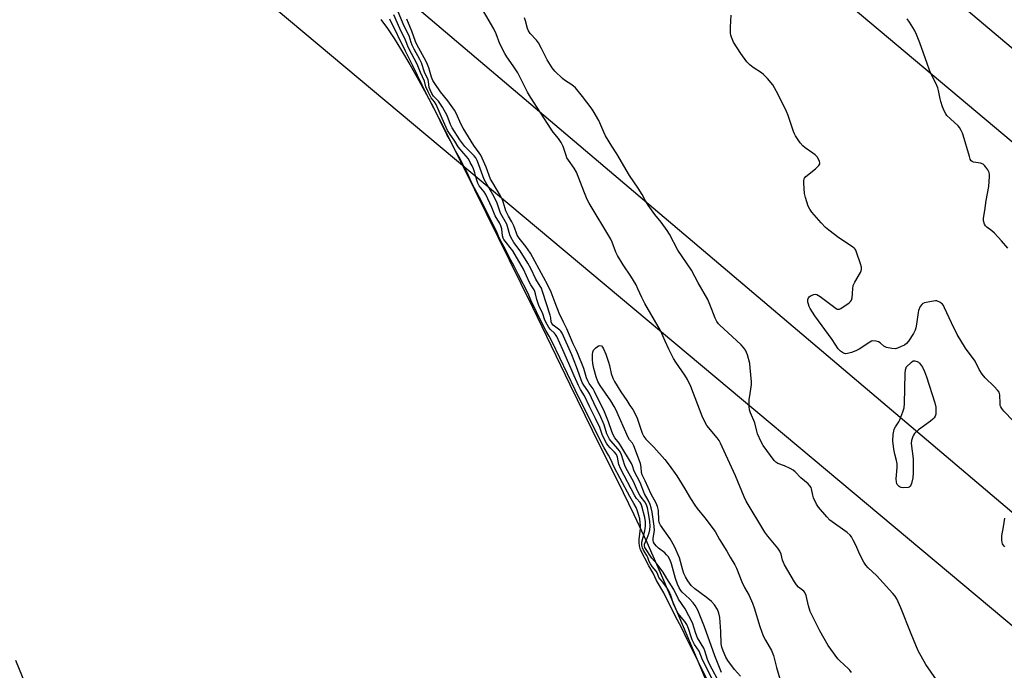
# Model space of a CAD drawing. Units: inches. Extents: x 1183771 to 1189773, y 569456 to 573458.
# Drawn here: x 1184928 to 1185333, y 570734 to 571002 of the extents above; entities that cross this region are included whole.
import ezdxf

# ---------------------------------------------------------------- set-up
doc = ezdxf.new("R2010")
doc.units = ezdxf.units.IN
doc.header["$MEASUREMENT"] = 0
for name, color, linetype in [('HYDRO-Stream Poly Centerlines', 142, 'Continuous'), ('HYDRO-Water Body', 4, 'Continuous'), ('Undefined', 1, 'Continuous'), ('UTIL-Cross Country Transmission Line', 1, 'Continuous')]:
    doc.layers.add(name, color=color, linetype=linetype)

msp = doc.modelspace()

# ---------------------------------------------------------------- linework, layer by layer
at = {"layer": 'HYDRO-Stream Poly Centerlines'}
for points in [[(1185076.67, 571002.15), (1185079.38, 570998.36), (1185082.14, 570994.3), (1185085.24, 570989.36), (1185088.63, 570983.59), (1185092.34, 570976.98), (1185096.29, 570969.67), (1185100.59, 570961.44), (1185110.43, 570941.9), (1185139.1, 570883.63), (1185154.44, 570851.84), (1185163.6, 570833), (1185176.39, 570807.36), (1185180.84, 570798.26), (1185186.11, 570786.9), (1185192.58, 570772.21), (1185199.66, 570755.64), (1185218.43, 570711.16)], [(1184936.59, 570713.28), (1184926.49, 570738.04)]]:
    msp.add_lwpolyline(points, dxfattribs=at)
at = {"layer": 'HYDRO-Water Body'}
for points in [[(1185076.67, 571002.15, 0), (1185079.38, 570998.36, 0), (1185082.14, 570994.3, 0), (1185085.24, 570989.36, 0), (1185088.63, 570983.59, 0), (1185092.34, 570976.98, 0), (1185096.29, 570969.67, 0), (1185100.59, 570961.44, 0), (1185110.43, 570941.9, 0), (1185139.1, 570883.63, 0), (1185154.44, 570851.84, 0), (1185163.6, 570833, 0), (1185176.39, 570807.36, 0), (1185180.84, 570798.26, 0), (1185186.11, 570786.9, 0), (1185192.58, 570772.21, 0), (1185199.66, 570755.64, 0), (1185218.43, 570711.16, 0)], [(1184936.59, 570713.28, 0), (1184926.49, 570738.04, 0)]]:
    msp.add_polyline3d(points, dxfattribs=at)
at = {"layer": 'Undefined'}
for points, elevation in [([(1185270.39, 570733.18), (1185269.76, 570734.09), (1185269.19, 570734.72), (1185265.56, 570737.94), (1185264.73, 570738.83), (1185260.8, 570744.33), (1185259.08, 570747.15), (1185257.38, 570750.31), (1185254.23, 570756.63), (1185253.44, 570758.35), (1185252.67, 570760.65), (1185251.73, 570764.82), (1185251.22, 570766.06), (1185250.75, 570766.6), (1185248.52, 570768.35), (1185247.76, 570769.24), (1185246.91, 570770.45), (1185242.81, 570777.56), (1185242.03, 570779.49), (1185241.38, 570781.96), (1185240.85, 570783.14), (1185240.01, 570784.33), (1185235.89, 570789.31), (1185234.65, 570791), (1185227, 570803.68), (1185226.15, 570805.53), (1185222.62, 570814.18), (1185218.65, 570822.78), (1185216.5, 570827.66), (1185215.93, 570828.67), (1185215.13, 570829.76), (1185210.84, 570834.91), (1185209.72, 570836.93), (1185208.9, 570838.77), (1185204.22, 570850.99), (1185202.88, 570853.87), (1185201.84, 570855.59), (1185198.08, 570861), (1185197.19, 570862.45), (1185195.19, 570866.27), (1185193.75, 570869.65), (1185191.76, 570873.96), (1185185.35, 570885.19), (1185184.14, 570887.55), (1185182.51, 570891.2), (1185181.72, 570892.8), (1185179.59, 570896.43), (1185176.43, 570901.12), (1185174.1, 570904.96), (1185173.45, 570906.25), (1185171.86, 570910.37), (1185171.3, 570911.6), (1185162.38, 570926.44), (1185161.61, 570928), (1185160.46, 570930.73), (1185157.24, 570939.28), (1185156.3, 570940.92), (1185153.88, 570944.18), (1185153.28, 570945.16), (1185152.88, 570946.16), (1185151.66, 570949.86), (1185150.92, 570951.39), (1185149.85, 570953.08), (1185147.65, 570955.77), (1185146.8, 570956.95), (1185138.23, 570970.18), (1185137.09, 570972.14), (1185133.06, 570980.12), (1185131.17, 570983.09), (1185128.49, 570986.77), (1185127.64, 570988.17), (1185125.66, 570992.09), (1185124.08, 570996.19), (1185123.17, 570998.25), (1185116.65, 571009.56)], 204), ([(1185216.44, 570728.11), (1185211.96, 570736.65), (1185211.14, 570738.47), (1185210.06, 570742.13), (1185209.66, 570743.22), (1185207.04, 570747.5), (1185206.38, 570749.16), (1185204.94, 570753.55), (1185201.88, 570759.33), (1185199.24, 570763.37), (1185197.31, 570767.38), (1185194.34, 570771.83), (1185192.87, 570774.46), (1185190.21, 570777.95), (1185188.23, 570780.2), (1185185.38, 570784.65), (1185185.17, 570785.31), (1185185.22, 570785.96), (1185186.32, 570788.5), (1185187.08, 570790.65), (1185187.37, 570791.87), (1185187.5, 570793.47), (1185187.42, 570795.39), (1185186.9, 570798.75), (1185186.45, 570800.97), (1185185.99, 570802.27), (1185185.3, 570803.44), (1185183.78, 570805.36), (1185183.23, 570806.23), (1185182.36, 570807.98), (1185180.61, 570811.89), (1185177.67, 570817.25), (1185177.14, 570818.48), (1185175.67, 570822.8), (1185175.11, 570824.09), (1185174.39, 570825.14), (1185171.3, 570828.57), (1185170.81, 570829.25), (1185170.32, 570830.13), (1185169.75, 570831.53), (1185168.6, 570835.23), (1185166.78, 570839.23), (1185165.11, 570842.49), (1185162.54, 570848.05), (1185161.89, 570849.11), (1185160.22, 570851.44), (1185159.6, 570852.58), (1185157.26, 570859.11), (1185155.23, 570863.94), (1185151.28, 570872.87), (1185150.77, 570873.69), (1185150.35, 570874.16), (1185147.64, 570876.16), (1185147, 570876.91), (1185146.81, 570877.53), (1185146.65, 570879.23), (1185146.38, 570880.31), (1185143.24, 570890.15), (1185142.78, 570891.39), (1185142.3, 570892.24), (1185140.4, 570895.16), (1185138.34, 570899.56), (1185137.13, 570901.75), (1185134.02, 570906.83), (1185131.46, 570910.31), (1185130.13, 570912.42), (1185129.72, 570913.48), (1185128.85, 570916.85), (1185128.51, 570917.84), (1185125.94, 570922.36), (1185124.49, 570926.4), (1185123.26, 570929.01), (1185119.2, 570936.21), (1185117.06, 570942.28), (1185116.3, 570944.1), (1185115.73, 570945.09), (1185115.05, 570946), (1185111.3, 570949.84), (1185109.23, 570952.5), (1185106.09, 570957.45), (1185105.41, 570958.93), (1185103.97, 570962.52), (1185102.01, 570966), (1185100.36, 570968.48), (1185098.32, 570970.53), (1185097.6, 570971.61), (1185096.92, 570973.1), (1185096.56, 570974.14), (1185096.3, 570976.52), (1185096.13, 570977.21), (1185094.64, 570980.36), (1185093.4, 570984.32), (1185092.77, 570985.63), (1185090.43, 570989.88), (1185089.59, 570991.55), (1185089.12, 570992.68), (1185088.28, 570995.38), (1185086.34, 570999.38), (1185083.81, 571005.34)], 200), ([(1185212.12, 570728.03), (1185202.7, 570746.77), (1185200.39, 570751.68), (1185197.88, 570756.23), (1185193.14, 570765.91), (1185190.17, 570771.11), (1185188.7, 570774.11), (1185186.98, 570777.12), (1185183.61, 570783.73), (1185183.12, 570785.3), (1185182.99, 570786.68), (1185183.04, 570788.08), (1185183.48, 570792.31), (1185183.51, 570793.7), (1185183.42, 570795.01), (1185183.22, 570796.49), (1185182.91, 570797.84), (1185182.34, 570799.58), (1185181.73, 570801.07), (1185180.86, 570802.8), (1185179.13, 570805.71), (1185175.15, 570813.11), (1185172.6, 570818), (1185171.46, 570820.57), (1185170.4, 570822.65), (1185168.56, 570825.63), (1185167.59, 570827.45), (1185156.67, 570849.6), (1185147.14, 570869.35), (1185145.92, 570871.74), (1185144.55, 570874.07), (1185143.11, 570876.9), (1185138.42, 570886.46), (1185137.25, 570889.22), (1185133.37, 570896.97), (1185131.55, 570900.55), (1185129.51, 570904.2), (1185127.97, 570907.42), (1185125.89, 570911.12), (1185125.04, 570912.86), (1185124.26, 570914.87), (1185123.7, 570916.08), (1185117.19, 570929.1), (1185114.3, 570934.48), (1185112.32, 570938.81), (1185111.07, 570941.15), (1185109.43, 570944.44), (1185107.43, 570947.96), (1185105.29, 570952.12), (1185103.82, 570954.79), (1185098.29, 570965.98), (1185095.73, 570970.82), (1185089.66, 570983.36), (1185086.76, 570989.13), (1185080.38, 571002.19)], 196), ([(1185213.84, 570728.9), (1185209.05, 570738.31), (1185207.64, 570741.93), (1185205.82, 570744.72), (1185204.81, 570746.67), (1185204.33, 570747.85), (1185203.32, 570751.24), (1185202.58, 570752.87), (1185201.76, 570754.2), (1185199.59, 570756.78), (1185198.8, 570757.93), (1185197.14, 570761.4), (1185196.05, 570764.89), (1185195.14, 570766.83), (1185194.24, 570768.29), (1185192.74, 570770.4), (1185192.11, 570771.18), (1185191.08, 570772.23), (1185190.56, 570773.97), (1185189.96, 570774.88), (1185188.34, 570776.87), (1185187.64, 570777.87), (1185187.11, 570778.9), (1185186.52, 570780.59), (1185186.19, 570781.3), (1185184.76, 570783.61), (1185184.32, 570784.5), (1185184.04, 570785.57), (1185184.05, 570786.79), (1185185.35, 570791.55), (1185185.58, 570793.5), (1185185.64, 570795.2), (1185185.36, 570796.99), (1185184.12, 570801.62), (1185183.81, 570802.47), (1185183.36, 570803.24), (1185181.93, 570804.86), (1185181.19, 570805.95), (1185175.31, 570817.25), (1185174.66, 570818.85), (1185174.06, 570821.89), (1185173.63, 570822.98), (1185172.91, 570823.91), (1185171.06, 570825.75), (1185170.12, 570826.82), (1185169.55, 570827.66), (1185168.78, 570829.11), (1185167.82, 570831.15), (1185166.76, 570834.08), (1185165.03, 570837.73), (1185162.58, 570842.66), (1185160.5, 570847.05), (1185158.82, 570849.76), (1185158.01, 570851.34), (1185156.21, 570855.29), (1185155.02, 570858.23), (1185151.6, 570866.02), (1185149.08, 570871.49), (1185148.61, 570872.35), (1185148.14, 570872.99), (1185146.52, 570874.48), (1185145.87, 570875.22), (1185144.44, 570877.78), (1185144.05, 570878.68), (1185143.33, 570880.82), (1185141.74, 570884.29), (1185141.25, 570885.55), (1185140.89, 570886.77), (1185140.39, 570889.1), (1185140.08, 570890.11), (1185139.73, 570890.82), (1185138.45, 570892.8), (1185137.89, 570893.79), (1185135.34, 570899.29), (1185130.95, 570906.88), (1185127.35, 570911.46), (1185127.01, 570912.02), (1185126.71, 570913.01), (1185126.44, 570915.94), (1185126.08, 570917.13), (1185125.49, 570918.32), (1185123.77, 570921.3), (1185122.41, 570924.74), (1185119.87, 570930.01), (1185119.16, 570931.13), (1185117.2, 570933.65), (1185116.56, 570934.72), (1185116.25, 570935.58), (1185115.83, 570937.33), (1185115.32, 570939), (1185114.75, 570940.66), (1185114.25, 570941.81), (1185113.46, 570943.21), (1185112.72, 570944.74), (1185110.79, 570946.9), (1185108.5, 570949.64), (1185107.08, 570952.02), (1185104.88, 570955.19), (1185104.14, 570956.43), (1185101.89, 570961.31), (1185100.28, 570965.2), (1185099.39, 570967.07), (1185098.71, 570968.24), (1185097.38, 570969.91), (1185096.16, 570972.27), (1185095.21, 570974.42), (1185094.6, 570976.72), (1185092.95, 570980.23), (1185091.63, 570983.72), (1185088.1, 570990.51), (1185086.85, 570993.66), (1185084.48, 570998.46), (1185082.07, 571003.99)], 198), ([(1185216.82, 570733.14), (1185214.08, 570740.09), (1185209.86, 570751.91), (1185207.1, 570758.89), (1185206.1, 570760.69), (1185205.26, 570761.88), (1185203.66, 570763.53), (1185200.68, 570766.27), (1185200.12, 570766.93), (1185199.46, 570768.02), (1185198.78, 570769.49), (1185197.97, 570771.85), (1185196.34, 570777.95), (1185195.69, 570779.48), (1185194.89, 570780.9), (1185194.31, 570781.67), (1185193.58, 570782.41), (1185191.01, 570784.4), (1185190.14, 570785.17), (1185189.29, 570786.18), (1185188.92, 570786.86), (1185188.73, 570787.63), (1185188.7, 570788.45), (1185189.26, 570791.64), (1185189.23, 570793.38), (1185188.37, 570799.2), (1185187.95, 570800.93), (1185187.48, 570802.33), (1185186.63, 570804.17), (1185185.2, 570806.74), (1185183.34, 570811.38), (1185180.99, 570816.11), (1185180.23, 570818.31), (1185179.77, 570819.29), (1185175.51, 570826.54), (1185174.7, 570827.67), (1185172.98, 570829.83), (1185172.24, 570831), (1185171.68, 570832.41), (1185170.41, 570836.46), (1185168.66, 570840.46), (1185164.63, 570848.95), (1185164.04, 570849.94), (1185162.44, 570852.24), (1185161.85, 570853.3), (1185161.36, 570854.59), (1185160.25, 570858.38), (1185157.66, 570864.79), (1185157.08, 570866.12), (1185155.88, 570868.48), (1185153.28, 570874.65), (1185151.8, 570877.42), (1185150.09, 570881.22), (1185148.38, 570885.36), (1185146.76, 570889.79), (1185145.45, 570892.65), (1185141.89, 570899.33), (1185138.22, 570905.84), (1185136.38, 570908.59), (1185133.55, 570912.11), (1185132.76, 570913.31), (1185132.45, 570914.09), (1185131.88, 570916.02), (1185131.43, 570917.12), (1185130.62, 570918.72), (1185129.19, 570921.11), (1185128.14, 570923.31), (1185127.79, 570924.28), (1185127.04, 570926.96), (1185126.56, 570928.18), (1185125.91, 570929.43), (1185122.7, 570934.78), (1185121.84, 570936.33), (1185119.97, 570941.23), (1185118.41, 570944.99), (1185117.78, 570946.29), (1185117.16, 570947.23), (1185114.9, 570950.27), (1185110.49, 570957.33), (1185109.57, 570959.09), (1185107.78, 570963.28), (1185106.94, 570964.82), (1185104.23, 570968.56), (1185101.23, 570972.34), (1185098.86, 570975.74), (1185098.11, 570977), (1185097.57, 570978.39), (1185096.41, 570982.18), (1185095.91, 570983.53), (1185095.14, 570985.13), (1185091.62, 570991.54), (1185090.88, 570993.05), (1185089.44, 570997.35), (1185087.37, 571002.23)], 202), ([(1185305.33, 570730.11), (1185301.02, 570736.45), (1185297.81, 570742.15), (1185294.93, 570749.11), (1185290.74, 570759.74), (1185289.05, 570763.44), (1185288.33, 570764.59), (1185287.46, 570765.69), (1185282.06, 570771.64), (1185280.63, 570773.14), (1185277.24, 570776.29), (1185276.27, 570777.42), (1185275.5, 570778.67), (1185273.82, 570781.78), (1185272.12, 570785.58), (1185271.07, 570787.69), (1185270.36, 570788.97), (1185269.85, 570789.67), (1185268.56, 570790.8), (1185261.52, 570795.97), (1185260.28, 570797.24), (1185256.76, 570801.23), (1185255.98, 570802.47), (1185254.8, 570805.15), (1185254.44, 570806.26), (1185253.94, 570808.84), (1185253.75, 570809.37), (1185253.3, 570810.08), (1185252.49, 570810.87), (1185249.59, 570813.28), (1185247.25, 570815.81), (1185246.4, 570816.54), (1185245.15, 570817.22), (1185242.8, 570818.29), (1185240.02, 570819.25), (1185239.23, 570819.76), (1185238.5, 570820.54), (1185234.05, 570826.65), (1185233.2, 570828.21), (1185231.71, 570831.48), (1185231.38, 570832.51), (1185230.59, 570835.94), (1185228.8, 570840.05), (1185228.38, 570841.36), (1185228.26, 570842.76), (1185228.32, 570845.61), (1185228.49, 570847.06), (1185229.14, 570850.84), (1185229.2, 570851.72), (1185229.16, 570852.88), (1185228.69, 570858.68), (1185228.48, 570860.4), (1185227.61, 570863.97), (1185227.22, 570864.98), (1185226.73, 570865.94), (1185225.92, 570867.07), (1185224.94, 570868.13), (1185221.32, 570871.55), (1185216.18, 570876.16), (1185215.59, 570876.8), (1185214.9, 570877.75), (1185214.22, 570879.05), (1185212.95, 570882.71), (1185211.3, 570886.81), (1185207.29, 570893.69), (1185204.54, 570898.94), (1185198.9, 570907.06), (1185195.44, 570913.64), (1185194.55, 570915.16), (1185192.06, 570918.66), (1185189.49, 570921.77), (1185186.67, 570925.62), (1185185.58, 570927.37), (1185184.18, 570930.07), (1185182.65, 570932.65), (1185178.97, 570937.86), (1185173.83, 570946.79), (1185171.76, 570949.89), (1185169.2, 570954.15), (1185168.42, 570955.7), (1185166.39, 570960.47), (1185164.01, 570964.53), (1185163.2, 570965.73), (1185159.67, 570970.43), (1185156.76, 570974.02), (1185155.24, 570975.26), (1185152.33, 570977.15), (1185151.4, 570977.84), (1185148.26, 570980.83), (1185147.14, 570982.14), (1185145.06, 570985.53), (1185142.85, 570990.19), (1185141.54, 570992.46), (1185140.69, 570993.61), (1185138.17, 570996.3), (1185137.44, 570997.38), (1185137.04, 570998.47), (1185136.25, 571001.59), (1185135.85, 571002.83)], 206), ([(1185336.91, 570836.79), (1185333.14, 570840.83), (1185332.24, 570841.91), (1185331.81, 570842.6), (1185331.62, 570843.1), (1185331.51, 570843.91), (1185331.46, 570847.57), (1185331.36, 570848.1), (1185331.16, 570848.6), (1185330.49, 570849.51), (1185329.09, 570851), (1185325.34, 570854.54), (1185324.17, 570856.1), (1185322.98, 570858), (1185321.26, 570861.35), (1185317.25, 570866.75), (1185313.94, 570872.33), (1185311.52, 570877.17), (1185308.73, 570883.3), (1185308.19, 570884.34), (1185307.85, 570884.81), (1185307.46, 570885.19), (1185306.78, 570885.66), (1185306.04, 570886.03), (1185305.52, 570886.18), (1185304.98, 570886.22), (1185303.28, 570885.98), (1185300.46, 570885.39), (1185299.71, 570885.09), (1185299.29, 570884.77), (1185298.67, 570883.84), (1185297.99, 570882.22), (1185297.81, 570881.44), (1185297.18, 570876.59), (1185296.92, 570875.17), (1185296.54, 570874.1), (1185295.85, 570872.85), (1185293.88, 570869.66), (1185293.01, 570868.64), (1185292.14, 570868.04), (1185290.85, 570867.39), (1185289.26, 570866.73), (1185288.45, 570866.52), (1185287.02, 570866.56), (1185284.74, 570867.01), (1185284.22, 570867.23), (1185283.74, 570867.54), (1185282.19, 570868.88), (1185281.49, 570869.36), (1185280.5, 570869.67), (1185279.2, 570869.73), (1185278.68, 570869.61), (1185277.92, 570869.24), (1185273.51, 570866.38), (1185272.23, 570865.69), (1185270.33, 570865.02), (1185268.68, 570864.55), (1185267.88, 570864.46), (1185267.14, 570864.64), (1185265.81, 570865.54), (1185264.87, 570866.48), (1185262.4, 570870.27), (1185255.25, 570880.11), (1185253.41, 570883.14), (1185253.02, 570883.9), (1185252.64, 570884.87), (1185252.48, 570885.67), (1185252.45, 570886.75), (1185252.65, 570887.46), (1185252.97, 570887.84), (1185253.85, 570888.43), (1185254.84, 570888.87), (1185255.58, 570888.98), (1185256.08, 570888.86), (1185257.52, 570887.97), (1185264.04, 570883.09), (1185264.5, 570882.85), (1185264.97, 570882.75), (1185265.45, 570882.84), (1185265.94, 570883.07), (1185269.37, 570885.46), (1185270.02, 570886.03), (1185270.34, 570886.46), (1185270.63, 570887.48), (1185270.88, 570891.18), (1185271.11, 570892.57), (1185271.71, 570893.88), (1185274.1, 570897.95), (1185274.42, 570898.66), (1185274.57, 570899.27), (1185274.5, 570900.09), (1185274.1, 570901.5), (1185272.48, 570906.29), (1185272.14, 570907.09), (1185271.84, 570907.56), (1185271.46, 570907.96), (1185270.79, 570908.48), (1185265.17, 570912.13), (1185260.99, 570915.31), (1185259.64, 570916.42), (1185257.85, 570918.34), (1185254.08, 570922.81), (1185253.23, 570923.98), (1185252.6, 570925.24), (1185251.39, 570928.81), (1185250.98, 570930.5), (1185250.73, 570934.64), (1185250.74, 570935.79), (1185250.84, 570936.33), (1185251.05, 570936.81), (1185251.6, 570937.44), (1185255.53, 570940.66), (1185256.94, 570942.05), (1185257.32, 570942.69), (1185257.38, 570943.14), (1185257.27, 570943.61), (1185256.94, 570944.33), (1185256.21, 570945.53), (1185255.48, 570946.39), (1185254.54, 570947.12), (1185251.3, 570949.31), (1185250.39, 570950.06), (1185249.32, 570951.38), (1185247.39, 570954.22), (1185246.97, 570954.96), (1185246.51, 570956.05), (1185244.32, 570962.54), (1185243.67, 570964.19), (1185240.22, 570971.25), (1185238.73, 570973.97), (1185237.99, 570975.17), (1185235.79, 570977.8), (1185234.22, 570979.45), (1185233.28, 570980.14), (1185229.87, 570982.37), (1185228.56, 570983.48), (1185227.33, 570984.68), (1185224.78, 570988.09), (1185221.83, 570992.72), (1185220.98, 570994.85), (1185220.75, 570995.67), (1185220.62, 570996.53), (1185220.57, 570998.89), (1185220.91, 571003.92)], 208), ([(1185334.69, 570907.99), (1185332.09, 570910.98), (1185329.23, 570914.06), (1185328.14, 570915.08), (1185326.14, 570916.62), (1185325.57, 570917.2), (1185325.14, 570917.87), (1185324.78, 570919.21), (1185324.73, 570920.32), (1185325.33, 570923.51), (1185325.83, 570927.54), (1185326.89, 570933.28), (1185327.22, 570937.43), (1185327.21, 570938.3), (1185327.03, 570939.13), (1185326.51, 570940.14), (1185325.71, 570941.35), (1185325.18, 570942.02), (1185324.56, 570942.56), (1185323.5, 570942.94), (1185320.57, 570943.38), (1185319.99, 570943.65), (1185319.67, 570943.96), (1185319.29, 570944.62), (1185318.91, 570945.65), (1185316.37, 570954.51), (1185316.07, 570955.35), (1185315.57, 570956.39), (1185314.82, 570957.62), (1185314.27, 570958.27), (1185311.08, 570961.21), (1185309.69, 570962.64), (1185309.19, 570963.32), (1185308.67, 570964.29), (1185307.89, 570966.16), (1185307.11, 570968.37), (1185306.84, 570969.49), (1185306.23, 570972.88), (1185305.93, 570973.99), (1185305.11, 570975.88), (1185303.19, 570979.63), (1185302.51, 570981.22), (1185301.48, 570983.94), (1185298.55, 570992.55), (1185297.19, 570995.98), (1185296.3, 570997.78), (1185294.26, 571001.02), (1185293.24, 571002.42)], 210), ([(1185224.66, 570731.66), (1185222.28, 570734.35), (1185219.42, 570738.09), (1185218.64, 570739.48), (1185217.55, 570742.07), (1185217.03, 570743.66), (1185216.77, 570745.02), (1185216.57, 570750.11), (1185216.13, 570755.86), (1185215.82, 570757.57), (1185215.25, 570759.11), (1185213.97, 570761.05), (1185212.82, 570762.35), (1185210.63, 570764.23), (1185205.89, 570767.58), (1185204.45, 570769.06), (1185203.08, 570770.88), (1185202.02, 570772.57), (1185201.44, 570773.88), (1185200.98, 570775.26), (1185199.57, 570780.36), (1185197.53, 570785.11), (1185195.71, 570788.23), (1185191.82, 570793.88), (1185191.41, 570794.6), (1185191.22, 570795.12), (1185191.07, 570795.94), (1185191, 570799.88), (1185190.57, 570801.59), (1185189.99, 570802.9), (1185187.94, 570806.63), (1185185.5, 570812.06), (1185184.19, 570814.64), (1185183.96, 570815.55), (1185183.82, 570817.77), (1185183.52, 570819.26), (1185180.82, 570826.58), (1185180.26, 570827.59), (1185179.05, 570829.05), (1185178.48, 570830.01), (1185173.4, 570841.47), (1185172.77, 570842.73), (1185171.37, 570845), (1185166.88, 570851.37), (1185166.04, 570852.96), (1185165.23, 570854.97), (1185164.3, 570858.34), (1185163.89, 570860.38), (1185163.74, 570862.04), (1185163.76, 570864.34), (1185163.9, 570865.16), (1185164.25, 570865.88), (1185165.18, 570866.92), (1185166.23, 570867.74), (1185166.87, 570867.9), (1185167.46, 570867.69), (1185167.97, 570867.17), (1185168.38, 570866.45), (1185169.28, 570864.31), (1185170.41, 570860.99), (1185170.78, 570859.6), (1185171.48, 570856.31), (1185172.12, 570854.35), (1185172.81, 570853.05), (1185175.45, 570848.78), (1185177.86, 570845.18), (1185179.13, 570843.12), (1185180.39, 570841.49), (1185181.09, 570840.3), (1185182.16, 570837.98), (1185183.06, 570835.46), (1185184.25, 570831.72), (1185184.88, 570830.42), (1185185.8, 570829.31), (1185189.09, 570826.02), (1185193.51, 570820.83), (1185195.33, 570818.49), (1185198.51, 570814.15), (1185201.81, 570808.84), (1185204.06, 570804.8), (1185205.87, 570802.09), (1185206.9, 570800.65), (1185210.04, 570796.81), (1185214.33, 570791.19), (1185216.03, 570788), (1185219.06, 570783.19), (1185220.45, 570780.62), (1185222.36, 570777.44), (1185223.03, 570776.13), (1185225.23, 570770.47), (1185226.38, 570768.11), (1185228.26, 570764.81), (1185229.64, 570761.65), (1185230.34, 570759.74), (1185232.63, 570752.17), (1185234.07, 570748.32), (1185234.99, 570746.42), (1185237.42, 570742.2), (1185238.34, 570740.1), (1185239.54, 570735.26), (1185240.94, 570730.58)], 204), ([(1185333.54, 570784.9), (1185332.82, 570785.69), (1185332.54, 570786.14), (1185332.35, 570786.64), (1185332.21, 570787.76), (1185332.25, 570789.5), (1185332.94, 570793.12), (1185333.49, 570796.73)], 208)]:
    msp.add_lwpolyline(points, dxfattribs=dict(at, elevation=elevation))
at = {"layer": 'Undefined', "elevation": 208}
msp.add_lwpolyline([(1185291.98, 570809.26), (1185290.86, 570809.37), (1185290.36, 570809.56), (1185289.94, 570809.83), (1185289.24, 570810.56), (1185289, 570811.01), (1185288.85, 570811.53), (1185288.79, 570812.96), (1185289.17, 570817.66), (1185289.18, 570819.12), (1185288.92, 570820.54), (1185288.19, 570823.08), (1185287.87, 570825.12), (1185287.45, 570828.63), (1185287.56, 570831.19), (1185287.75, 570832.59), (1185287.99, 570833.38), (1185288.5, 570834.34), (1185289.88, 570836.41), (1185290.27, 570837.17), (1185291.53, 570840.48), (1185292.03, 570842.17), (1185292.18, 570843.9), (1185292.52, 570856.29), (1185292.65, 570857.81), (1185292.82, 570858.68), (1185292.92, 570858.96), (1185295.03, 570861.03), (1185295.71, 570861.46), (1185296.45, 570861.54), (1185297.46, 570861.25), (1185297.93, 570860.97), (1185298.35, 570860.6), (1185299.56, 570858.96), (1185300.47, 570857.11), (1185301.27, 570854.88), (1185304.74, 570844.22), (1185305.1, 570842.4), (1185305.13, 570840.08), (1185305.04, 570839.52), (1185304.76, 570838.78), (1185304.36, 570838.09), (1185303.84, 570837.46), (1185302.94, 570836.72), (1185297.94, 570833.11), (1185296.35, 570831.57), (1185295.86, 570830.92), (1185295.61, 570830.39), (1185295.1, 570828.69), (1185294.98, 570827.52), (1185295.79, 570821.11), (1185295.72, 570815.37), (1185295.58, 570813.35), (1185295.06, 570811.07), (1185294.78, 570810.28), (1185294.52, 570809.84), (1185294.16, 570809.55), (1185293.68, 570809.39)], close=True, dxfattribs=at)
at = {"layer": 'UTIL-Cross Country Transmission Line'}
for points in [[(1186781.28, 569457.06), (1186744.64, 569798.51), (1186727.73, 569823.98), (1185553.76, 570806.86), (1184438.4, 571748.41), (1184412.61, 571770.43), (1184058.69, 572117.59), (1183773, 572401.28)], [(1186754.02, 569457.05), (1186718.32, 569780.31), (1186699.48, 569807.7), (1185535.41, 570784.57), (1184390.57, 571746.57), (1184040.93, 572100.53), (1183772.98, 572365.72)], [(1186660.46, 569457.02), (1186634.22, 569697.36), (1186612.49, 569735.59), (1185574.77, 570597.03), (1184523.6, 571488.55), (1183772.91, 572228.04)], [(1186619.71, 569457.01), (1186596.43, 569673.99), (1186572.78, 569717.32), (1185536.34, 570584.85), (1184479.99, 571470.11), (1183772.88, 572174.11)]]:
    msp.add_lwpolyline(points, dxfattribs=at)

doc.saveas('drawing.dxf')
